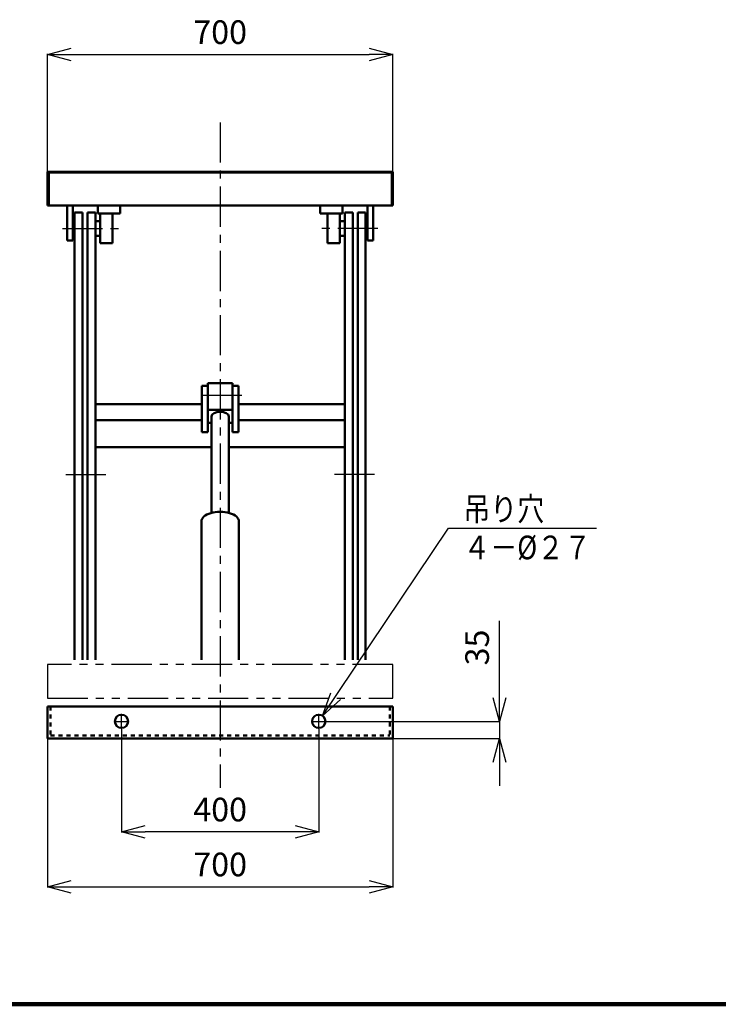
# Model space of a CAD drawing. Units: millimetres. Extents: x 305 to 6220, y 231 to 4438.
# Drawn here: x 3387 to 4804, y 357 to 2355 of the extents above; entities that cross this region are included whole.
import ezdxf

# ---------------------------------------------------------------- set-up
doc = ezdxf.new("R2010")
doc.units = ezdxf.units.MM
doc.header["$LTSCALE"] = 2.564711
for name, pattern in [('CENTER', [50.8, 31.75, -6.35, 6.35, -6.35]), ('DOTSX', [6.35, 3.175, -3.175]), ('PHANTOM', [63.5, 31.75, -6.35, 6.35, -6.35, 6.35, -6.35])]:
    doc.linetypes.add(name, pattern=pattern)
doc.layers.add('NoLayerName_001', color=7, linetype='Continuous')
doc.styles.get("Standard").update_dxf_attribs({"font": 'txt', "bigfont": 'extfont2'})
doc.dimstyles.get("Standard").update_dxf_attribs({"dimtxt": 2.5, "dimasz": 2.5, "dimexe": 1.25, "dimexo": 0.625, "dimtad": 1, "dimzin": 0, "dimdsep": 46, "dimtxsty": 'Standard', "dimcen": 2.5, "dimadec": 0, "dimazin": 0, "dimtfac": 0.75, "dimtmove": 0, "dimatfit": 3, "dimfxl": 1, "dimarcsym": 0})

# ---------------------------------------------------------------- blocks, each defined once
blk = doc.blocks.new('_OPEN30')
at = {"color": 0, "linetype": 'ByBlock', "lineweight": -2}
for p, q in [((-1, 0.267949), (0, 0)), ((0, 0), (-1, -0.267949)), ((0, 0), (-1, 0))]:
    blk.add_line(p, q, dxfattribs=at)
blk = doc.blocks.new('*D9')
at = {"layer": 'Defpoints', "color": 0}
for p in [(4143.5, 2284.3), (3443.5, 2046.4), (4143.5, 2046.4)]:
    blk.add_point(p, dxfattribs=at)
at = {"layer": 'NoLayerName_001', "color": 0, "linetype": 'Continuous', "lineweight": 25}
for p, q in [((3443.5, 2047), (3443.5, 2285.6)), ((3491.5, 2284.3), (4095.5, 2284.3)), ((4143.5, 2047), (4143.5, 2285.6))]:
    blk.add_line(p, q, dxfattribs=at)
at = {"layer": 'NoLayerName_001', "color": 0, "lineweight": 25, "xscale": 48, "yscale": 48, "zscale": 48, "rotation": 180}
blk.add_blockref('_OPEN30', (3443.5, 2284.3), dxfattribs=at)
at = {"layer": 'NoLayerName_001', "color": 0, "lineweight": 25, "xscale": 48, "yscale": 48, "zscale": 48}
blk.add_blockref('_OPEN30', (4143.5, 2284.3), dxfattribs=at)
at = {"layer": 'NoLayerName_001', "color": 7, "lineweight": 50, "insert": (3793.5, 2323.3), "char_height": 48, "attachment_point": 5}
blk.add_mtext('700', dxfattribs=at)
blk = doc.blocks.new('*D14')
at = {"layer": 'Defpoints', "color": 0}
for p in [(3443.5, 896.4), (4143.5, 896.4), (4143.5, 595.8)]:
    blk.add_point(p, dxfattribs=at)
at = {"layer": 'NoLayerName_001', "color": 0, "linetype": 'Continuous', "lineweight": 25}
for p, q in [((3443.5, 895.8), (3443.5, 594.6)), ((4143.5, 895.8), (4143.5, 594.6)), ((3491.5, 595.8), (4095.5, 595.8))]:
    blk.add_line(p, q, dxfattribs=at)
at = {"layer": 'NoLayerName_001', "color": 0, "lineweight": 25, "xscale": 48, "yscale": 48, "zscale": 48, "rotation": 180}
blk.add_blockref('_OPEN30', (3443.5, 595.8), dxfattribs=at)
at = {"layer": 'NoLayerName_001', "color": 0, "lineweight": 25, "xscale": 48, "yscale": 48, "zscale": 48}
blk.add_blockref('_OPEN30', (4143.5, 595.8), dxfattribs=at)
at = {"layer": 'NoLayerName_001', "color": 7, "lineweight": 50, "insert": (3793.5, 634.8), "char_height": 48, "attachment_point": 5}
blk.add_mtext('700', dxfattribs=at)
blk = doc.blocks.new('*D15')
at = {"layer": 'Defpoints', "color": 0}
for p in [(3593.5, 916.4), (3993.5, 916.4), (3593.5, 707.2)]:
    blk.add_point(p, dxfattribs=at)
at = {"layer": 'NoLayerName_001', "color": 0, "linetype": 'Continuous', "lineweight": 25}
for p, q in [((3593.5, 915.8), (3593.5, 705.9)), ((3993.5, 915.8), (3993.5, 705.9)), ((3945.5, 707.2), (3641.5, 707.2))]:
    blk.add_line(p, q, dxfattribs=at)
at = {"layer": 'NoLayerName_001', "color": 0, "lineweight": 25, "xscale": 48, "yscale": 48, "zscale": 48, "rotation": 180}
blk.add_blockref('_OPEN30', (3593.5, 707.2), dxfattribs=at)
at = {"layer": 'NoLayerName_001', "color": 0, "lineweight": 25, "xscale": 48, "yscale": 48, "zscale": 48}
blk.add_blockref('_OPEN30', (3993.5, 707.2), dxfattribs=at)
at = {"layer": 'NoLayerName_001', "color": 7, "lineweight": 50, "insert": (3793.5, 746.2), "char_height": 48, "attachment_point": 5}
blk.add_mtext('400', dxfattribs=at)
blk = doc.blocks.new('*D16')
at = {"layer": 'Defpoints', "color": 0}
for p in [(4008.5, 931.4), (4143.5, 896.4), (4359.8, 896.4)]:
    blk.add_point(p, dxfattribs=at)
at = {"layer": 'NoLayerName_001', "color": 0, "linetype": 'Continuous', "lineweight": 25}
for p, q in [((4359.8, 931.4), (4359.8, 1135.1)), ((4359.8, 979.4), (4359.8, 1027.4)), ((4009.1, 931.4), (4361.1, 931.4)), ((4359.8, 931.4), (4359.8, 896.4)), ((4144.1, 896.4), (4361.1, 896.4)), ((4359.8, 848.4), (4359.8, 800.4))]:
    blk.add_line(p, q, dxfattribs=at)
at = {"layer": 'NoLayerName_001', "color": 0, "lineweight": 25, "xscale": 48, "yscale": 48, "zscale": 48}
for p, rotation in [((4359.8, 931.4), 270), ((4359.8, 896.4), 90)]:
    blk.add_blockref('_OPEN30', p, dxfattribs=dict(at, rotation=rotation))
at = {"layer": 'NoLayerName_001', "color": 7, "lineweight": 50, "insert": (4320.8, 1081.2), "char_height": 48, "attachment_point": 5, "rotation": 90}
blk.add_mtext('35', dxfattribs=at)
blk = doc.blocks.new('DIM_0001')
at = {"layer": 'NoLayerName_001', "color": 4, "linetype": 'Continuous', "lineweight": 25}
for points in [[(0, 0), (255.7, 380.6), (555.7, 380.6)], [(36.7, 33.2), (0, 0), (16.8, 46.5)]]:
    blk.add_lwpolyline(points, dxfattribs=at)
at = {"layer": 'NoLayerName_001', "color": 7, "linetype": 'Continuous', "lineweight": 50, "width": 0.833333}
for s, p in [('吊り穴', (285.7, 395.6)), ('４－%%c２７', (285.7, 317.6))]:
    blk.add_text(s, height=48, dxfattribs=at).set_placement(p)

msp = doc.modelspace()

# ---------------------------------------------------------------- linework, layer by layer
at = {"layer": 'NoLayerName_001', "color": 4, "linetype": 'CENTER', "lineweight": 25}
for p, q in [((3793.487, 2146.386), (3793.487, 796.386)), ((3473.529, 1931.386), (3588.024, 1931.386)), ((4113.446, 1931.386), (3998.95, 1931.386)), ((3837.395, 1592.681), (3750.84, 1592.681)), ((3480.461, 1431.886), (3564.285, 1431.886)), ((4106.513, 1431.886), (4022.69, 1431.886)), ((3593.487, 916.386), (3593.487, 946.386)), ((3993.487, 916.386), (3993.487, 946.386)), ((3578.487, 931.386), (3608.487, 931.386)), ((3978.487, 931.386), (4008.487, 931.386))]:
    msp.add_line(p, q, dxfattribs=at)
at = {"layer": 'NoLayerName_001', "color": 7, "linetype": 'Continuous', "lineweight": 50}
for p, q in [((4143.487, 2046.386), (3443.487, 2046.386)), ((3443.487, 2046.386), (3443.487, 1978.186)), ((4143.487, 2046.386), (4143.487, 1978.186)), ((4143.487, 1978.186), (3443.487, 1978.186)), ((3482.987, 1978.386), (3482.987, 1906.68)), ((3494.987, 1978.386), (3494.987, 1906.68)), ((3545.487, 1978.386), (3545.487, 1961.386)), ((3590.487, 1978.386), (3590.487, 1961.386)), ((3996.487, 1978.386), (3996.487, 1961.386)), ((4041.487, 1978.386), (4041.487, 1961.386)), ((4091.987, 1978.386), (4091.987, 1906.68)), ((4103.987, 1978.386), (4103.987, 1906.68)), ((3498.487, 1963.633), (3498.487, 1056.386)), ((3498.487, 1963.633), (3514.487, 1963.633)), ((3514.487, 1963.633), (3514.487, 1056.386)), ((3524.487, 1963.633), (3524.487, 1056.386)), ((3540.487, 1963.633), (3524.487, 1963.633)), ((3540.487, 1963.633), (3540.487, 1056.386)), ((3590.487, 1961.386), (3545.487, 1961.386)), ((3550.487, 1961.386), (3550.487, 1901.386)), ((3575.487, 1961.386), (3575.487, 1901.386)), ((3996.487, 1961.386), (4041.487, 1961.386)), ((4011.487, 1961.386), (4011.487, 1901.386)), ((4036.487, 1961.386), (4036.487, 1901.386)), ((4046.487, 1963.633), (4046.487, 1056.386)), ((4046.487, 1963.633), (4062.487, 1963.633)), ((4062.487, 1963.633), (4062.487, 1056.386)), ((4072.487, 1963.633), (4072.487, 1056.386)), ((4088.487, 1963.633), (4072.487, 1963.633)), ((4088.487, 1963.633), (4088.487, 1056.386)), ((3550.487, 1946.386), (3540.487, 1946.386)), ((4036.487, 1946.386), (4046.487, 1946.386)), ((3482.987, 1906.68), (3494.987, 1906.68)), ((3550.487, 1916.386), (3540.487, 1916.386)), ((3575.487, 1901.386), (3550.487, 1901.386)), ((4011.487, 1901.386), (4036.487, 1901.386)), ((4036.487, 1916.386), (4046.487, 1916.386)), ((4103.987, 1906.68), (4091.987, 1906.68)), ((3756.487, 1611.931), (3756.487, 1517.792)), ((3768.487, 1611.931), (3756.487, 1611.931)), ((3818.487, 1617.183), (3768.487, 1617.183)), ((3768.487, 1617.183), (3768.487, 1517.792)), ((3818.487, 1617.183), (3818.487, 1517.792)), ((3818.487, 1611.931), (3830.487, 1611.931)), ((3830.487, 1611.931), (3830.487, 1517.792)), ((3756.487, 1574.893), (3540.487, 1574.893)), ((3768.487, 1563.111), (3818.487, 1563.111)), ((4046.487, 1574.893), (3830.487, 1574.893)), ((3756.487, 1542.662), (3540.487, 1542.662)), ((3775.987, 1550.049), (3775.987, 1354.158)), ((3810.987, 1550.049), (3810.987, 1354.158)), ((4046.487, 1542.662), (3830.487, 1542.662)), ((3768.487, 1536.986), (3775.987, 1536.986)), ((3810.987, 1536.986), (3818.487, 1536.986)), ((3756.487, 1517.792), (3768.487, 1517.792)), ((3830.487, 1517.792), (3818.487, 1517.792)), ((3775.987, 1487.57), (3540.487, 1487.57)), ((4046.487, 1487.57), (3810.987, 1487.57)), ((3755.487, 1337.001), (3755.487, 1056.386)), ((3831.487, 1337.001), (3831.487, 1056.386)), ((3443.487, 961.386), (4143.487, 961.386)), ((3443.487, 961.386), (3443.487, 896.386)), ((4143.487, 961.386), (4143.487, 896.386)), ((3443.487, 896.386), (4143.487, 896.386))]:
    msp.add_line(p, q, dxfattribs=at)
at = {"layer": 'NoLayerName_001', "color": 7, "linetype": 'Continuous', "lineweight": 25}
for p, q in [((4140.287, 2043.186), (3446.687, 2043.186)), ((3446.687, 2043.186), (3446.687, 1978.186)), ((4140.287, 2043.186), (4140.287, 1978.186))]:
    msp.add_line(p, q, dxfattribs=at)
at = {"layer": 'NoLayerName_001', "color": 4, "linetype": 'PHANTOM', "lineweight": 25}
for p, q in [((4143.487, 1046.386), (3443.487, 1046.386)), ((3443.487, 1046.386), (3443.487, 978.186)), ((4143.487, 978.186), (4143.487, 1046.386)), ((3443.487, 978.186), (4143.487, 978.186))]:
    msp.add_line(p, q, dxfattribs=at)
at = {"layer": 'NoLayerName_001', "color": 7, "linetype": 'DOTSX', "lineweight": 50}
for p, q in [((3449.487, 961.386), (3449.487, 902.386)), ((4137.487, 961.386), (4137.487, 902.386)), ((3449.487, 902.386), (4137.487, 902.386))]:
    msp.add_line(p, q, dxfattribs=at)
at = {"layer": 'NoLayerName_001', "color": 3, "linetype": 'Continuous', "lineweight": 100}
msp.add_line((370.166, 357.348), (6220.166, 357.348), dxfattribs=at)
at = {"layer": 'NoLayerName_001', "color": 7, "linetype": 'Continuous', "lineweight": 50}
for centre in [(3593.487, 931.386), (3993.487, 931.386)]:
    msp.add_circle(centre, 13.5, dxfattribs=at)
for centre, major_axis, ratio, start_param, end_param in [((3793.487, 1550.049), (17.5, 0), 0.52257143, 0, 3.14159265), ((3793.487, 1337.001), (38, 0), 0.51565759, 0.00000004, 3.1415927)]:
    msp.add_ellipse(centre, major_axis=major_axis, ratio=ratio, start_param=start_param, end_param=end_param, dxfattribs=at)

# ---------------------------------------------------------------- block references
at = {"layer": 'NoLayerName_001', "color": 4, "linetype": 'Continuous', "lineweight": 25}
msp.add_blockref('DIM_0001', (4001.016, 942.591), dxfattribs=at)

# ---------------------------------------------------------------- dimensions: what is measured, and where the dimension line sits
at = {"layer": 'NoLayerName_001', "color": 4, "linetype": 'Continuous', "lineweight": 50}
for base, p1, p2, override, picture, middle in [((4143.487, 2284.302), (3443.487, 2046.386), (4143.487, 2046.386), {"dimtxt": 48, "dimasz": 48, "dimgap": 15, "dimdec": 0, "dimzin": 8, "dimblk": 'OPEN30', "dimclrd": 0, "dimclre": 0, "dimclrt": 7, "dimtp": 0, "dimtm": 0, "dimlwd": 25, "dimlwe": 25}, '*D9', (3793.487, 2284.302)), ((4143.487, 595.845), (3443.487, 896.386), (4143.487, 896.386), {"dimtxt": 48, "dimasz": 48, "dimgap": 15, "dimzin": 8, "dimblk": 'OPEN30', "dimclrd": 0, "dimclre": 0, "dimclrt": 7, "dimtp": 0, "dimtm": 0, "dimlwd": 25, "dimlwe": 25}, '*D14', (3793.487, 595.845))]:
    dim = msp.add_linear_dim(base=base, p1=p1, p2=p2, dimstyle='Standard', override=override, dxfattribs=at)
    dim.commit()
    dim.dimension.update_dxf_attribs({"geometry": picture, "text_midpoint": middle, "dimtype": 160})
for base, p1, p2, angle, picture, middle in [((4359.828, 896.386), (4008.487, 931.386), (4143.487, 896.386), 270, '*D16', (4359.828, 1081.243)), ((3593.487, 707.153), (3993.487, 916.386), (3593.487, 916.386), 180, '*D15', (3793.487, 707.153))]:
    dim = msp.add_linear_dim(base=base, p1=p1, p2=p2, angle=angle, dimstyle='Standard', override={"dimtxt": 48, "dimasz": 48, "dimgap": 15, "dimzin": 8, "dimblk": 'OPEN30', "dimclrd": 0, "dimclre": 0, "dimclrt": 7, "dimtp": 0, "dimtm": 0, "dimlwd": 25, "dimlwe": 25}, dxfattribs=at)
    dim.commit()
    dim.dimension.update_dxf_attribs({"geometry": picture, "text_midpoint": middle, "dimtype": 160})

doc.saveas('drawing.dxf')
